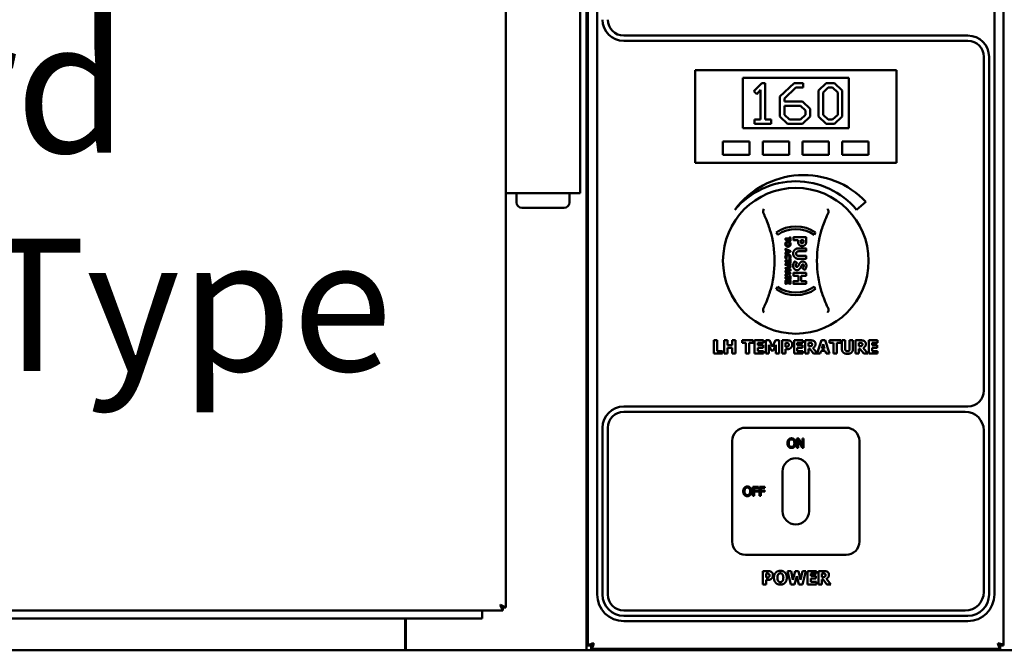
# Model space of a CAD drawing. Units: millimetres. Extents: x 82 to 67730, y -5481 to 5125.
# Drawn here: x 1578 to 2042, y 1757 to 2055 of the extents above; entities that cross this region are included whole.
import ezdxf

# ---------------------------------------------------------------- set-up
doc = ezdxf.new("R2010")
doc.units = ezdxf.units.MM
doc.header["$LTSCALE"] = 25
doc.layers.add('Symbol (ISO)', color=7, linetype='Continuous', lineweight=25)
doc.layers.add('Visible (ISO)', color=7, linetype='Continuous', lineweight=50)
doc.styles.add('Note Text (ISO)', font='tahoma.ttf')

msp = doc.modelspace()

# ---------------------------------------------------------------- linework, layer by layer
at = {"layer": 'Visible (ISO)'}
for p, q in [((1845.29, 2340.86), (1845.29, 1757.11)), ((1845.92, 1759.32), (1845.92, 2337.48)), ((2042.17, 2337.48), (2042.17, 1759.32)), ((1850.29, 2314.61), (1850.29, 1783.36)), ((2037.79, 1783.36), (2037.79, 2314.61)), ((1807.17, 2081.51), (1807.17, 1980.39)), ((1842.17, 1980.39), (1842.17, 2081.51)), ((2025.29, 2047.11), (1862.79, 2047.11)), ((1862.79, 2044.61), (2025.29, 2044.61)), ((2032.79, 2037.11), (2032.79, 1879.61)), ((2035.29, 1783.36), (2035.29, 2037.11)), ((1991.54, 2030.86), (1896.54, 2030.86)), ((1896.54, 2029.61), (1896.54, 2030.86)), ((1896.54, 2029.61), (1896.54, 1988.36)), ((1919.04, 2003.36), (1919.04, 2027.11)), ((1919.04, 2027.11), (1969.04, 2027.11)), ((1969.04, 2027.11), (1969.04, 2003.36)), ((1991.54, 2030.86), (1991.54, 2029.61)), ((1991.54, 1988.36), (1991.54, 2029.61)), ((1928.04, 2024.61), (1924.18, 2020.88)), ((1929.57, 2024.61), (1928.04, 2024.61)), ((1929.57, 2007.51), (1929.57, 2024.61)), ((1943.23, 2024.61), (1936.53, 2018.31)), ((1938.69, 2017.49), (1944.1, 2022.58)), ((1947.57, 2024.61), (1943.23, 2024.61)), ((1944.1, 2022.58), (1947.57, 2022.58)), ((1947.57, 2022.58), (1947.57, 2024.61)), ((1958.41, 2024.61), (1954.74, 2021.17)), ((1956.89, 2020.31), (1959.28, 2022.58)), ((1962.31, 2024.61), (1958.41, 2024.61)), ((1959.28, 2022.58), (1961.43, 2022.58)), ((1961.43, 2022.58), (1963.82, 2020.31)), ((1965.98, 2021.16), (1962.31, 2024.61)), ((1924.18, 2020.88), (1925.6, 2019.53)), ((1925.6, 2019.53), (1927.42, 2021.48)), ((1927.42, 2021.48), (1927.42, 2007.51)), ((1936.53, 2018.31), (1936.53, 2008.92)), ((1938.69, 2016.07), (1938.69, 2017.49)), ((1954.74, 2021.17), (1954.74, 2008.92)), ((1956.89, 2009.76), (1956.89, 2020.31)), ((1963.82, 2020.31), (1963.82, 2009.76)), ((1965.98, 2008.93), (1965.98, 2021.16)), ((1947.13, 2016.07), (1938.69, 2016.07)), ((1938.69, 2009.76), (1938.69, 2014.02)), ((1938.69, 2014.02), (1946.24, 2014.02)), ((1946.24, 2014.02), (1948.65, 2011.77)), ((1950.8, 2012.6), (1947.13, 2016.07)), ((1936.53, 2008.92), (1940.2, 2005.5)), ((1941.06, 2007.51), (1938.69, 2009.76)), ((1948.65, 2009.76), (1946.26, 2007.51)), ((1947.13, 2005.5), (1950.8, 2008.93)), ((1948.65, 2011.77), (1948.65, 2009.76)), ((1950.8, 2008.93), (1950.8, 2012.6)), ((1954.74, 2008.92), (1958.41, 2005.5)), ((1959.26, 2007.51), (1956.89, 2009.76)), ((1963.82, 2009.76), (1961.43, 2007.51)), ((1962.31, 2005.5), (1965.98, 2008.93)), ((1924.59, 2007.51), (1924.59, 2005.5)), ((1927.42, 2007.51), (1924.59, 2007.51)), ((1924.59, 2005.5), (1932.4, 2005.5)), ((1932.4, 2007.51), (1929.57, 2007.51)), ((1932.4, 2005.5), (1932.4, 2007.51)), ((1940.2, 2005.5), (1947.13, 2005.5)), ((1946.26, 2007.51), (1941.06, 2007.51)), ((1958.41, 2005.5), (1962.31, 2005.5)), ((1961.43, 2007.51), (1959.26, 2007.51)), ((1969.04, 2003.36), (1919.04, 2003.36)), ((1909.67, 1997.11), (1909.67, 1990.86)), ((1922.17, 1997.11), (1909.67, 1997.11)), ((1922.17, 1990.86), (1922.17, 1997.11)), ((1928.42, 1997.11), (1928.42, 1990.86)), ((1940.92, 1997.11), (1928.42, 1997.11)), ((1940.92, 1990.86), (1940.92, 1997.11)), ((1947.17, 1997.11), (1947.17, 1990.86)), ((1959.67, 1997.11), (1947.17, 1997.11)), ((1959.67, 1990.86), (1959.67, 1997.11)), ((1965.92, 1997.11), (1965.92, 1990.86)), ((1978.42, 1997.11), (1965.92, 1997.11)), ((1978.42, 1990.86), (1978.42, 1997.11)), ((1909.67, 1990.86), (1922.17, 1990.86)), ((1928.42, 1990.86), (1940.92, 1990.86)), ((1947.17, 1990.86), (1959.67, 1990.86)), ((1965.92, 1990.86), (1978.42, 1990.86)), ((1896.54, 1987.11), (1896.54, 1988.36)), ((1896.54, 1987.11), (1991.54, 1987.11)), ((1991.54, 1988.36), (1991.54, 1987.11)), ((1807.17, 1980.39), (1807.17, 1979.73)), ((1842.17, 1972.9), (1842.17, 1980.39)), ((1807.17, 1979.73), (1807.17, 1777.28)), ((1808.2, 1972.73), (1807.18, 1972.73)), ((1808.2, 1972.73), (1841.14, 1972.73)), ((1812.17, 1972.73), (1812.17, 1968.36)), ((1837.17, 1968.36), (1837.17, 1972.73)), ((1842.16, 1972.73), (1841.14, 1972.73)), ((1972.77, 1964.96), (1977.17, 1968.65)), ((1814.67, 1965.86), (1834.67, 1965.86)), ((1934.78, 1954.21), (1935.5, 1953.18)), ((1952.65, 1953.14), (1953.37, 1954.17)), ((1939.14, 1951.3), (1939.14, 1950.89)), ((1941.05, 1951.37), (1939.2, 1951.37)), ((1939.2, 1950.82), (1941.05, 1950.82)), ((1941.05, 1951.87), (1941.05, 1951.37)), ((1941.05, 1950.82), (1941.05, 1950.32)), ((1941.5, 1951.93), (1941.12, 1951.93)), ((1941.12, 1950.26), (1941.5, 1950.26)), ((1941.57, 1950.32), (1941.57, 1951.87)), ((1942.89, 1951.82), (1942.89, 1950.79)), ((1948.8, 1951.98), (1943.05, 1951.98)), ((1943.05, 1950.63), (1945.09, 1950.63)), ((1945.09, 1950.63), (1945.09, 1949.72)), ((1946.36, 1949.8), (1946.36, 1950.63)), ((1946.36, 1950.63), (1947.68, 1950.63)), ((1947.68, 1950.63), (1947.68, 1949.8)), ((1948.96, 1949.73), (1948.96, 1951.82)), ((1939.14, 1946.38), (1939.14, 1946)), ((1939.14, 1944.56), (1939.14, 1944.17)), ((1939.22, 1945.87), (1939.5, 1945.75)), ((1939.5, 1944.8), (1939.22, 1944.68)), ((1941.56, 1945.35), (1939.23, 1946.44)), ((1939.23, 1944.11), (1941.56, 1945.2)), ((1939.5, 1945.75), (1939.5, 1944.8)), ((1939.97, 1945.01), (1939.97, 1945.54)), ((1939.97, 1945.54), (1940.54, 1945.28)), ((1940.54, 1945.28), (1939.97, 1945.01)), ((1940.54, 1945.28), (1940.54, 1945.28)), ((1941.6, 1945.26), (1941.6, 1945.29)), ((1948.8, 1946.72), (1945.21, 1946.72)), ((1945.28, 1945.33), (1948.8, 1945.33)), ((1948.8, 1943.18), (1945.28, 1943.18)), ((1948.96, 1945.49), (1948.96, 1946.56)), ((1939.14, 1940.93), (1939.14, 1940.51)), ((1939.14, 1939.38), (1939.14, 1938.96)), ((1941.48, 1938.52), (1939.14, 1937.44)), ((1941.05, 1941), (1939.2, 1941)), ((1939.2, 1940.45), (1941.05, 1940.45)), ((1941.5, 1939.45), (1939.2, 1939.45)), ((1939.2, 1938.9), (1941.5, 1938.9)), ((1939.53, 1941.81), (1939.82, 1942.09)), ((1940.9, 1942.09), (1941.18, 1941.82)), ((1941.05, 1941.49), (1941.05, 1941)), ((1941.05, 1940.45), (1941.05, 1939.95)), ((1941.5, 1941.56), (1941.12, 1941.56)), ((1941.12, 1939.89), (1941.5, 1939.89)), ((1941.57, 1939.95), (1941.57, 1941.49)), ((1941.57, 1938.96), (1941.57, 1939.38)), ((1941.57, 1938), (1941.57, 1938.46)), ((1944.43, 1940.09), (1943.71, 1940.5)), ((1945.21, 1941.78), (1948.8, 1941.78)), ((1948.96, 1941.95), (1948.96, 1943.02)), ((1939.1, 1937.38), (1939.1, 1937.34)), ((1939.14, 1937.28), (1941.48, 1936.19)), ((1939.14, 1936.07), (1939.14, 1935.69)), ((1939.14, 1934.25), (1939.14, 1933.86)), ((1939.22, 1935.56), (1939.5, 1935.44)), ((1939.5, 1934.49), (1939.22, 1934.37)), ((1941.56, 1935.04), (1939.23, 1936.13)), ((1939.23, 1933.8), (1941.56, 1934.89)), ((1939.5, 1935.44), (1939.5, 1934.49)), ((1939.97, 1934.7), (1939.97, 1935.23)), ((1939.97, 1935.23), (1940.54, 1934.97)), ((1940.54, 1934.97), (1939.97, 1934.7)), ((1940.26, 1937.37), (1941.53, 1937.94)), ((1940.26, 1937.35), (1940.26, 1937.37)), ((1941.53, 1936.77), (1940.26, 1937.35)), ((1940.54, 1934.97), (1940.54, 1934.97)), ((1941.57, 1936.25), (1941.57, 1936.72)), ((1941.6, 1934.95), (1941.6, 1934.98)), ((1942.89, 1935.01), (1942.89, 1933.97)), ((1948.8, 1935.17), (1943.05, 1935.17)), ((1943.05, 1933.81), (1945.33, 1933.81)), ((1945.33, 1933.81), (1945.33, 1931.32)), ((1946.61, 1933.81), (1948.8, 1933.81)), ((1946.61, 1931.32), (1946.61, 1933.81)), ((1947.45, 1937.08), (1948.12, 1936.64)), ((1948.96, 1933.97), (1948.96, 1935.01)), ((1939.14, 1933.05), (1939.14, 1932.63)), ((1939.14, 1931.5), (1939.14, 1930.06)), ((1941.05, 1933.11), (1939.2, 1933.11)), ((1939.2, 1932.57), (1941.05, 1932.57)), ((1941.5, 1931.56), (1939.2, 1931.56)), ((1939.2, 1930), (1939.58, 1930)), ((1939.65, 1931.02), (1940.11, 1931.02)), ((1939.65, 1930.06), (1939.65, 1931.02)), ((1940.11, 1931.02), (1940.11, 1930.23)), ((1940.18, 1930.16), (1940.56, 1930.16)), ((1940.63, 1931.02), (1941.05, 1931.02)), ((1940.63, 1930.23), (1940.63, 1931.02)), ((1941.05, 1933.61), (1941.05, 1933.11)), ((1941.05, 1932.57), (1941.05, 1932.07)), ((1941.05, 1931.02), (1941.05, 1930.06)), ((1941.5, 1933.67), (1941.12, 1933.67)), ((1941.12, 1932), (1941.5, 1932)), ((1941.12, 1930), (1941.5, 1930)), ((1941.57, 1932.07), (1941.57, 1933.61)), ((1941.57, 1930.06), (1941.57, 1931.5)), ((1942.89, 1931.16), (1942.89, 1930.12)), ((1945.33, 1931.32), (1943.05, 1931.32)), ((1943.05, 1929.96), (1948.8, 1929.96)), ((1948.8, 1931.32), (1946.61, 1931.32)), ((1948.96, 1930.12), (1948.96, 1931.16)), ((1935.44, 1928.57), (1934.72, 1927.55)), ((1953.42, 1927.58), (1952.7, 1928.61)), ((1905.32, 1903.36), (1905.32, 1897.11)), ((1906.89, 1903.36), (1905.32, 1903.36)), ((1906.89, 1898.3), (1906.89, 1903.36)), ((1910.24, 1903.36), (1910.24, 1897.11)), ((1911.81, 1903.36), (1910.24, 1903.36)), ((1911.81, 1901.07), (1911.81, 1903.36)), ((1913.94, 1903.36), (1913.94, 1901.07)), ((1915.51, 1903.36), (1913.94, 1903.36)), ((1915.51, 1897.11), (1915.51, 1903.36)), ((1918.67, 1903.36), (1918.67, 1902.17)), ((1923.94, 1903.36), (1918.67, 1903.36)), ((1918.67, 1902.17), (1920.52, 1902.17)), ((1920.52, 1902.17), (1920.52, 1897.11)), ((1922.09, 1902.17), (1923.94, 1902.17)), ((1922.09, 1897.11), (1922.09, 1902.17)), ((1923.94, 1902.17), (1923.94, 1903.36)), ((1928.81, 1903.36), (1924.58, 1903.36)), ((1924.58, 1903.36), (1924.58, 1897.11)), ((1926.14, 1902.17), (1928.81, 1902.17)), ((1926.14, 1901.07), (1926.14, 1902.17)), ((1928.81, 1902.17), (1928.81, 1903.36)), ((1929.87, 1903.36), (1929.87, 1897.11)), ((1931.68, 1903.36), (1929.87, 1903.36)), ((1931.35, 1901.25), (1932.49, 1898.58)), ((1931.35, 1897.11), (1931.35, 1901.25)), ((1933.07, 1900.27), (1931.68, 1903.36)), ((1934.45, 1903.36), (1933.07, 1900.27)), ((1933.56, 1898.58), (1934.69, 1901.25)), ((1936.25, 1903.36), (1934.45, 1903.36)), ((1934.69, 1901.25), (1934.69, 1897.11)), ((1936.25, 1897.11), (1936.25, 1903.36)), ((1937.55, 1903.36), (1937.55, 1897.11)), ((1939.98, 1903.36), (1937.55, 1903.36)), ((1939.12, 1900.32), (1939.12, 1902.19)), ((1939.12, 1902.19), (1939.34, 1902.19)), ((1947.42, 1903.36), (1943.2, 1903.36)), ((1943.2, 1903.36), (1943.2, 1897.11)), ((1944.76, 1902.17), (1947.42, 1902.17)), ((1944.76, 1901.07), (1944.76, 1902.17)), ((1947.42, 1902.17), (1947.42, 1903.36)), ((1951, 1903.36), (1948.49, 1903.36)), ((1948.49, 1903.36), (1948.49, 1897.11)), ((1950.05, 1900.53), (1950.05, 1902.21)), ((1950.05, 1902.21), (1950.57, 1902.21)), ((1956.16, 1903.36), (1954.11, 1897.29)), ((1957.88, 1903.36), (1956.16, 1903.36)), ((1956.36, 1899.52), (1957, 1901.58)), ((1957, 1901.58), (1957.64, 1899.52)), ((1959.99, 1897.11), (1957.88, 1903.36)), ((1959.96, 1903.36), (1959.96, 1902.17)), ((1965.23, 1903.36), (1959.96, 1903.36)), ((1959.96, 1902.17), (1961.81, 1902.17)), ((1961.81, 1902.17), (1961.81, 1897.11)), ((1963.38, 1902.17), (1965.23, 1902.17)), ((1963.38, 1897.11), (1963.38, 1902.17)), ((1965.23, 1902.17), (1965.23, 1903.36)), ((1965.78, 1903.36), (1965.78, 1899.37)), ((1967.35, 1903.36), (1965.78, 1903.36)), ((1967.35, 1899.46), (1967.35, 1903.36)), ((1969.45, 1903.36), (1969.45, 1899.46)), ((1971.02, 1903.36), (1969.45, 1903.36)), ((1971.02, 1899.37), (1971.02, 1903.36)), ((1972.22, 1903.36), (1972.22, 1897.11)), ((1974.74, 1903.36), (1972.22, 1903.36)), ((1973.78, 1900.53), (1973.78, 1902.21)), ((1973.78, 1902.21), (1974.31, 1902.21)), ((1982.69, 1903.36), (1978.46, 1903.36)), ((1978.46, 1903.36), (1978.46, 1897.11)), ((1980.02, 1902.17), (1982.69, 1902.17)), ((1980.02, 1901.07), (1980.02, 1902.17)), ((1982.69, 1902.17), (1982.69, 1903.36)), ((1905.32, 1897.11), (1909.49, 1897.11)), ((1909.49, 1898.3), (1906.89, 1898.3)), ((1909.49, 1897.11), (1909.49, 1898.3)), ((1910.24, 1897.11), (1911.81, 1897.11)), ((1913.94, 1901.07), (1911.81, 1901.07)), ((1911.81, 1899.88), (1913.94, 1899.88)), ((1911.81, 1897.11), (1911.81, 1899.88)), ((1913.94, 1899.88), (1913.94, 1897.11)), ((1913.94, 1897.11), (1915.51, 1897.11)), ((1920.52, 1897.11), (1922.09, 1897.11)), ((1924.58, 1897.11), (1928.81, 1897.11)), ((1928.6, 1901.07), (1926.14, 1901.07)), ((1926.14, 1899.88), (1928.6, 1899.88)), ((1926.14, 1898.3), (1926.14, 1899.88)), ((1928.81, 1898.3), (1926.14, 1898.3)), ((1928.6, 1899.88), (1928.6, 1901.07)), ((1928.81, 1897.11), (1928.81, 1898.3)), ((1929.87, 1897.11), (1931.35, 1897.11)), ((1932.49, 1898.58), (1933.56, 1898.58)), ((1934.69, 1897.11), (1936.25, 1897.11)), ((1937.55, 1897.11), (1939.12, 1897.11)), ((1939.23, 1900.32), (1939.12, 1900.32)), ((1939.12, 1899.15), (1939.94, 1899.15)), ((1939.12, 1897.11), (1939.12, 1899.15)), ((1943.2, 1897.11), (1947.42, 1897.11)), ((1947.21, 1901.07), (1944.76, 1901.07)), ((1944.76, 1899.88), (1947.21, 1899.88)), ((1944.76, 1898.3), (1944.76, 1899.88)), ((1947.42, 1898.3), (1944.76, 1898.3)), ((1947.21, 1899.88), (1947.21, 1901.07)), ((1947.42, 1897.11), (1947.42, 1898.3)), ((1948.49, 1897.11), (1950.05, 1897.11)), ((1950.5, 1900.53), (1950.05, 1900.53)), ((1950.05, 1897.11), (1950.05, 1899.4)), ((1950.05, 1899.4), (1950.61, 1899.4)), ((1950.61, 1899.4), (1952.35, 1897.11)), ((1954.11, 1897.29), (1952.16, 1899.77)), ((1952.35, 1897.11), (1955.62, 1897.11)), ((1955.62, 1897.11), (1956.02, 1898.38)), ((1956.02, 1898.38), (1957.98, 1898.38)), ((1957.64, 1899.52), (1956.36, 1899.52)), ((1957.98, 1898.38), (1958.37, 1897.11)), ((1958.37, 1897.11), (1959.99, 1897.11)), ((1961.81, 1897.11), (1963.38, 1897.11)), ((1972.22, 1897.11), (1973.78, 1897.11)), ((1974.24, 1900.53), (1973.78, 1900.53)), ((1973.78, 1899.4), (1974.35, 1899.4)), ((1973.78, 1897.11), (1973.78, 1899.4)), ((1974.35, 1899.4), (1976.09, 1897.11)), ((1978, 1897.11), (1975.9, 1899.77)), ((1976.09, 1897.11), (1978, 1897.11)), ((1978.46, 1897.11), (1982.69, 1897.11)), ((1982.48, 1901.07), (1980.02, 1901.07)), ((1980.02, 1899.88), (1982.48, 1899.88)), ((1980.02, 1898.3), (1980.02, 1899.88)), ((1982.69, 1898.3), (1980.02, 1898.3)), ((1982.48, 1899.88), (1982.48, 1901.07)), ((1982.69, 1897.11), (1982.69, 1898.3)), ((2025.29, 1872.11), (1862.79, 1872.11)), ((1862.79, 1869.61), (2024.04, 1869.61)), ((1852.79, 1862.11), (1852.79, 1783.36)), ((1855.29, 1783.36), (1855.29, 1862.11)), ((1967.79, 1862.11), (1920.29, 1862.11)), ((2032.79, 1860.86), (2032.79, 1784.61)), ((1914.04, 1855.86), (1914.04, 1808.36)), ((1944.61, 1857.01), (1945.43, 1857.01)), ((1944.61, 1852.64), (1944.61, 1857.01)), ((1945.15, 1856.41), (1945.15, 1852.64)), ((1947.09, 1852.64), (1945.15, 1856.41)), ((1945.43, 1857.01), (1947.2, 1853.55)), ((1947.2, 1857.01), (1947.74, 1857.01)), ((1947.2, 1853.55), (1947.2, 1857.01)), ((1947.74, 1857.01), (1947.74, 1852.64)), ((1974.04, 1808.36), (1974.04, 1855.86)), ((1945.15, 1852.64), (1944.61, 1852.64)), ((1947.74, 1852.64), (1947.09, 1852.64)), ((1937.79, 1841.48), (1937.79, 1822.73)), ((1950.29, 1822.73), (1950.29, 1841.48)), ((1923.75, 1834.29), (1926.36, 1834.29)), ((1923.75, 1829.92), (1923.75, 1834.29)), ((1924.33, 1833.78), (1924.33, 1832.54)), ((1926.36, 1833.78), (1924.33, 1833.78)), ((1924.33, 1832.54), (1926.28, 1832.54)), ((1924.33, 1832.02), (1924.33, 1829.92)), ((1926.28, 1832.02), (1924.33, 1832.02)), ((1926.28, 1832.54), (1926.28, 1832.02)), ((1926.36, 1834.29), (1926.36, 1833.78)), ((1926.88, 1834.29), (1929.5, 1834.29)), ((1926.88, 1829.92), (1926.88, 1834.29)), ((1927.47, 1833.78), (1927.47, 1832.54)), ((1929.5, 1833.78), (1927.47, 1833.78)), ((1927.47, 1832.54), (1929.42, 1832.54)), ((1927.47, 1832.02), (1927.47, 1829.92)), ((1929.42, 1832.02), (1927.47, 1832.02)), ((1929.42, 1832.54), (1929.42, 1832.02)), ((1929.5, 1834.29), (1929.5, 1833.78)), ((1924.33, 1829.92), (1923.75, 1829.92)), ((1927.47, 1829.92), (1926.88, 1829.92)), ((1920.29, 1802.11), (1967.79, 1802.11)), ((1928.44, 1794.47), (1928.44, 1788.22)), ((1930.87, 1794.47), (1928.44, 1794.47)), ((1940.19, 1794.47), (1941.77, 1788.22)), ((1941.82, 1794.47), (1940.19, 1794.47)), ((1942.68, 1790.29), (1941.82, 1794.47)), ((1943.72, 1794.47), (1942.68, 1790.29)), ((1945.28, 1794.47), (1943.72, 1794.47)), ((1946.28, 1790.29), (1945.28, 1794.47)), ((1947.18, 1794.47), (1946.28, 1790.29)), ((1948.77, 1794.47), (1947.18, 1794.47)), ((1947.19, 1788.22), (1948.77, 1794.47)), ((1953.77, 1794.47), (1949.54, 1794.47)), ((1949.54, 1794.47), (1949.54, 1788.22)), ((1953.77, 1793.28), (1953.77, 1794.47)), ((1954.83, 1794.47), (1954.83, 1788.22)), ((1957.34, 1794.47), (1954.83, 1794.47)), ((1930.01, 1791.44), (1930.01, 1793.31)), ((1930.01, 1793.31), (1930.24, 1793.31)), ((1930.12, 1791.44), (1930.01, 1791.44)), ((1930.01, 1790.27), (1930.83, 1790.27)), ((1930.01, 1788.22), (1930.01, 1790.27)), ((1943.5, 1788.22), (1944.46, 1792.09)), ((1944.46, 1792.09), (1945.47, 1788.22)), ((1951.1, 1793.28), (1953.77, 1793.28)), ((1951.1, 1792.19), (1951.1, 1793.28)), ((1953.56, 1792.19), (1951.1, 1792.19)), ((1951.1, 1791), (1953.56, 1791)), ((1951.1, 1789.41), (1951.1, 1791)), ((1953.56, 1791), (1953.56, 1792.19)), ((1956.39, 1791.64), (1956.39, 1793.32)), ((1956.39, 1793.32), (1956.92, 1793.32)), ((1956.84, 1791.64), (1956.39, 1791.64)), ((1956.39, 1790.52), (1956.96, 1790.52)), ((1956.39, 1788.22), (1956.39, 1790.52)), ((1956.96, 1790.52), (1958.7, 1788.22)), ((1960.6, 1788.22), (1958.5, 1790.88)), ((1928.44, 1788.22), (1930.01, 1788.22)), ((1941.77, 1788.22), (1943.5, 1788.22)), ((1945.47, 1788.22), (1947.19, 1788.22)), ((1949.54, 1788.22), (1953.77, 1788.22)), ((1953.77, 1789.41), (1951.1, 1789.41)), ((1953.77, 1788.22), (1953.77, 1789.41)), ((1954.83, 1788.22), (1956.39, 1788.22)), ((1958.7, 1788.22), (1960.6, 1788.22)), ((1805.74, 1775.86), (1305.99, 1775.86)), ((1795.92, 1772.11), (1795.92, 1775.86)), ((1804.49, 1778.36), (1804.67, 1778.53)), ((1804.49, 1778.36), (1805.74, 1777.11)), ((1804.49, 1778.36), (1805.74, 1775.86)), ((1805.92, 1777.28), (1804.67, 1778.53)), ((1804.67, 1778.53), (1807.17, 1777.28)), ((1805.92, 1777.28), (1805.57, 1777.28)), ((1805.74, 1775.86), (1805.74, 1777.11)), ((1807.17, 1777.28), (1805.92, 1777.28)), ((2024.04, 1775.86), (1862.79, 1775.86)), ((1795.92, 1772.11), (1306.67, 1772.11)), ((1759.67, 1772.11), (1759.67, 1759.86)), ((1759.92, 1757.11), (1759.92, 1772.11)), ((1862.79, 1773.36), (2025.29, 1773.36)), ((1862.79, 1770.86), (2025.29, 1770.86)), ((1759.67, 1757.11), (1759.67, 1759.86)), ((1759.92, 1758.61), (1759.67, 1758.61)), ((1847.42, 1759.32), (1845.92, 1759.32)), ((1847.79, 1759.32), (1847.42, 1759.32)), ((1847.51, 1759.23), (1847.51, 1757.73)), ((2040.58, 1757.73), (1847.51, 1757.73)), ((2040.3, 1759.32), (2040.67, 1759.32)), ((2040.58, 1759.23), (2040.58, 1757.73)), ((2040.67, 1759.32), (2042.17, 1759.32)), ((1146.79, 1757.11), (2741.29, 1757.11))]:
    msp.add_line(p, q, dxfattribs=at)
msp.add_circle((1944.04, 1940.86), 34.38, dxfattribs=at)
for centre, radius, start, end in [((1862.79, 2054.61), 10, 180, 270), ((1862.79, 2054.61), 7.5, 180, 270), ((2025.29, 2037.11), 10, 0, 90), ((2025.29, 2037.11), 7.5, 0, 90), ((1947.79, 1940.86), 40.44, 43.4168, 143.4168), ((1944.04, 1940.86), 37.5, 40, 140), ((1814.67, 1968.36), 2.5, 180, 270), ((1834.67, 1968.36), 2.5, 270, 0), ((1944.04, 1940.86), 16.25, 55, 124.7657), ((1884.04, 1940.86), 50, 342.9923, 17.0077), ((1944.04, 1940.86), 15, 55, 124.7462), ((2004.04, 1940.86), 50, 162.9923, 197.0077), ((1944.04, 1940.86), 16.25, 235, 305.2343), ((1944.04, 1940.86), 15, 235, 305.2538), ((2025.29, 1879.61), 7.5, 270, 0), ((1862.79, 1862.11), 10, 90, 180), ((1862.79, 1862.11), 7.5, 90, 180), ((2024.04, 1860.86), 8.75, 0, 90), ((1920.29, 1855.86), 6.25, 90, 180), ((1967.79, 1855.86), 6.25, 0, 90), ((1944.04, 1841.48), 6.25, 0, 180), ((1944.04, 1822.73), 6.25, 180, 0), ((1920.29, 1808.36), 6.25, 180, 270), ((1967.79, 1808.36), 6.25, 270, 0), ((1862.79, 1783.36), 12.5, 180, 270), ((1862.79, 1783.36), 10, 180, 270), ((1862.79, 1783.36), 7.5, 180, 270), ((2024.04, 1784.61), 8.75, 270, 0), ((2025.29, 1783.36), 10, 270, 0), ((2025.29, 1783.36), 12.5, 270, 0)]:
    msp.add_arc(centre, radius, start, end, dxfattribs=at)
for centre, major_axis, ratio, start_param, end_param in [((1808.42, 1972.9), (0, -1.27), 0.984808, 4.712389, 4.844532), ((1808.42, 1973.98), (0.958, 0.958), 0.8391, 3.839724, 4.014257), ((1840.92, 1973.98), (0.958, -0.958), 0.8391, 5.410521, 5.585054), ((1840.92, 1972.9), (0, -1.27), 0.984808, 1.438653, 1.570796)]:
    msp.add_ellipse(centre, major_axis=major_axis, ratio=ratio, start_param=start_param, end_param=end_param, dxfattribs=at)
for points, knots in [([(1929, 1965.31), (1929, 1965.31), (1929, 1965.31), (1928.89, 1965.16), (1928.8, 1964.99), (1928.65, 1964.6), (1928.61, 1964.39), (1928.57, 1964.03), (1928.58, 1963.87), (1928.6, 1963.72)], [-0.1752672, -0.1752672, -0.1752672, -0.1752672, -0.1746934, -0.1746934, -0.125362, -0.125362, -0.0742836, -0.0742836, -0.0366133, -0.0366133, -0.0366133, -0.0366133]), ([(1928.75, 1963.26), (1928.95, 1962.85), (1929.15, 1962.44), (1929.34, 1962.03), (1929.9, 1960.84), (1930.41, 1959.63), (1931.23, 1957.44), (1931.55, 1956.47), (1931.86, 1955.48)], [1.220372, 1.220372, 1.220372, 1.220372, 1.478345, 1.478345, 1.478345, 2.217518, 2.217518, 2.780184, 2.780184, 2.780184, 2.780184]), ([(1956.23, 1955.48), (1956.53, 1956.47), (1956.86, 1957.44), (1957.68, 1959.63), (1958.19, 1960.84), (1958.75, 1962.03), (1958.94, 1962.44), (1959.14, 1962.85), (1959.34, 1963.26)], [0.176506, 0.176506, 0.176506, 0.176506, 0.739173, 0.739173, 1.478345, 1.478345, 1.478345, 1.736318, 1.736318, 1.736318, 1.736318]), ([(1959.49, 1963.72), (1959.51, 1963.87), (1959.51, 1964.03), (1959.48, 1964.39), (1959.44, 1964.6), (1959.29, 1964.99), (1959.2, 1965.16), (1959.09, 1965.31), (1959.09, 1965.31), (1959.09, 1965.31)], [-0.1563146, -0.1563146, -0.1563146, -0.1563146, -0.1133364, -0.1133364, -0.055388, -0.055388, 0, 0, 0.0006496, 0.0006496, 0.0006496, 0.0006496]), ([(1931.86, 1926.23), (1931.55, 1925.24), (1931.23, 1924.27), (1930.41, 1922.08), (1929.9, 1920.87), (1929.34, 1919.69), (1929.15, 1919.27), (1928.95, 1918.86), (1928.75, 1918.45)], [0.176506, 0.176506, 0.176506, 0.176506, 0.739173, 0.739173, 1.478345, 1.478345, 1.478345, 1.736318, 1.736318, 1.736318, 1.736318]), ([(1959.34, 1918.45), (1959.14, 1918.86), (1958.94, 1919.27), (1958.75, 1919.69), (1958.19, 1920.87), (1957.68, 1922.08), (1956.86, 1924.27), (1956.53, 1925.24), (1956.23, 1926.23)], [1.220372, 1.220372, 1.220372, 1.220372, 1.478345, 1.478345, 1.478345, 2.217518, 2.217518, 2.780184, 2.780184, 2.780184, 2.780184]), ([(1928.6, 1918), (1928.58, 1917.84), (1928.57, 1917.68), (1928.61, 1917.32), (1928.65, 1917.11), (1928.8, 1916.72), (1928.89, 1916.55), (1929, 1916.4), (1929, 1916.4), (1929, 1916.4)], [-0.1563146, -0.1563146, -0.1563146, -0.1563146, -0.1133364, -0.1133364, -0.055388, -0.055388, 0, 0, 0.0006496, 0.0006496, 0.0006496, 0.0006496]), ([(1959.09, 1916.4), (1959.09, 1916.4), (1959.09, 1916.4), (1959.2, 1916.55), (1959.29, 1916.72), (1959.44, 1917.12), (1959.48, 1917.32), (1959.51, 1917.68), (1959.51, 1917.84), (1959.49, 1918)], [-0.1752672, -0.1752672, -0.1752672, -0.1752672, -0.1746934, -0.1746934, -0.125362, -0.125362, -0.0742836, -0.0742836, -0.0366133, -0.0366133, -0.0366133, -0.0366133]), ([(1848.67, 1760.48), (1847.65, 1760.21), (1846.66, 1759.93), (1846.21, 1759.66), (1846.02, 1759.55), (1845.92, 1759.43), (1845.92, 1759.32)], [0, 0, 0, 0, 1.109068, 1.109068, 1.109068, 1.570796, 1.570796, 1.570796, 1.570796]), ([(1848.67, 1760.48), (1848.11, 1760.15), (1847.57, 1759.82), (1847.45, 1759.48), (1847.43, 1759.43), (1847.42, 1759.37), (1847.42, 1759.32)], [0, 0, 0, 0, 1.350716, 1.350716, 1.350716, 1.570796, 1.570796, 1.570796, 1.570796]), ([(1847.51, 1757.73), (1847.78, 1757.73), (1848.05, 1758.35), (1848.33, 1759.26), (1848.44, 1759.64), (1848.56, 1760.06), (1848.67, 1760.48)], [0, 0, 0, 0, 1.109068, 1.109068, 1.109068, 1.570796, 1.570796, 1.570796, 1.570796]), ([(1848.67, 1760.48), (1848.34, 1759.92), (1848, 1759.38), (1847.67, 1759.26), (1847.62, 1759.24), (1847.56, 1759.23), (1847.51, 1759.23)], [0, 0, 0, 0, 1.350716, 1.350716, 1.350716, 1.570796, 1.570796, 1.570796, 1.570796]), ([(2039.42, 1760.48), (2039.98, 1760.15), (2040.52, 1759.82), (2040.64, 1759.48), (2040.66, 1759.43), (2040.67, 1759.37), (2040.67, 1759.32)], [0, 0, 0, 0, 1.350716, 1.350716, 1.350716, 1.570796, 1.570796, 1.570796, 1.570796]), ([(2042.17, 1759.32), (2042.17, 1759.59), (2041.56, 1759.87), (2040.64, 1760.14), (2040.27, 1760.25), (2039.84, 1760.37), (2039.42, 1760.48)], [0, 0, 0, 0, 1.109068, 1.109068, 1.109068, 1.570796, 1.570796, 1.570796, 1.570796]), ([(2039.42, 1760.48), (2039.69, 1759.46), (2039.97, 1758.47), (2040.24, 1758.02), (2040.35, 1757.83), (2040.47, 1757.73), (2040.58, 1757.73)], [0, 0, 0, 0, 1.109068, 1.109068, 1.109068, 1.570796, 1.570796, 1.570796, 1.570796]), ([(2039.42, 1760.48), (2039.75, 1759.92), (2040.09, 1759.38), (2040.42, 1759.26), (2040.47, 1759.24), (2040.53, 1759.23), (2040.58, 1759.23)], [0, 0, 0, 0, 1.350716, 1.350716, 1.350716, 1.570796, 1.570796, 1.570796, 1.570796])]:
    msp.add_open_spline(points, degree=3, knots=knots, dxfattribs=at)
for points, degree in [([(1928.6, 1963.72), (1928.62, 1963.56), (1928.67, 1963.4), (1928.75, 1963.26)], 3), ([(1959.34, 1963.26), (1959.42, 1963.4), (1959.47, 1963.56), (1959.49, 1963.72)], 3), ([(1940.35, 1950), (1940, 1949.99), (1939.44, 1949.66), (1939.11, 1949.1), (1939.1, 1948.75)], 2), ([(1939.1, 1948.75), (1939.11, 1948.4), (1939.44, 1947.83), (1940, 1947.5), (1940.35, 1947.5)], 2), ([(1939.2, 1951.37), (1939.17, 1951.37), (1939.14, 1951.33), (1939.14, 1951.3)], 2), ([(1939.14, 1950.89), (1939.14, 1950.86), (1939.17, 1950.82), (1939.2, 1950.82)], 2), ([(1939.66, 1948.75), (1939.66, 1948.94), (1939.84, 1949.25), (1940.16, 1949.44), (1940.35, 1949.44)], 2), ([(1940.35, 1948.05), (1940.16, 1948.06), (1939.84, 1948.24), (1939.66, 1948.56), (1939.66, 1948.75)], 2), ([(1941.6, 1948.75), (1941.59, 1949.1), (1941.26, 1949.66), (1940.7, 1949.99), (1940.35, 1950)], 2), ([(1940.35, 1949.44), (1940.54, 1949.44), (1940.86, 1949.25), (1941.04, 1948.94), (1941.04, 1948.75)], 2), ([(1941.04, 1948.75), (1941.04, 1948.56), (1940.86, 1948.24), (1940.54, 1948.06), (1940.35, 1948.05)], 2), ([(1940.35, 1947.5), (1940.7, 1947.5), (1941.26, 1947.83), (1941.59, 1948.4), (1941.6, 1948.75)], 2), ([(1941.12, 1951.93), (1941.09, 1951.93), (1941.06, 1951.89), (1941.05, 1951.87)], 2), ([(1941.05, 1950.32), (1941.06, 1950.3), (1941.09, 1950.26), (1941.12, 1950.26)], 2), ([(1941.57, 1951.87), (1941.56, 1951.89), (1941.53, 1951.93), (1941.5, 1951.93)], 2), ([(1941.5, 1950.26), (1941.53, 1950.26), (1941.56, 1950.3), (1941.57, 1950.32)], 2), ([(1943.05, 1951.98), (1942.98, 1951.98), (1942.89, 1951.89), (1942.89, 1951.82)], 2), ([(1942.89, 1950.79), (1942.89, 1950.73), (1942.98, 1950.63), (1943.05, 1950.63)], 2), ([(1945.09, 1949.72), (1945.1, 1949.18), (1945.62, 1948.31), (1946.5, 1947.78), (1947.04, 1947.78)], 2), ([(1947.04, 1949.12), (1946.74, 1949.12), (1946.36, 1949.52), (1946.36, 1949.8)], 2), ([(1947.68, 1949.8), (1947.68, 1949.52), (1947.32, 1949.12), (1947.04, 1949.12)], 2), ([(1947.04, 1947.78), (1947.57, 1947.78), (1948.44, 1948.31), (1948.95, 1949.18), (1948.96, 1949.73)], 2), ([(1948.96, 1951.82), (1948.95, 1951.89), (1948.86, 1951.98), (1948.8, 1951.98)], 2), ([(1940.35, 1943.91), (1940, 1943.91), (1939.44, 1943.58), (1939.11, 1943.01), (1939.1, 1942.66)], 2), ([(1939.23, 1946.44), (1939.19, 1946.45), (1939.14, 1946.42), (1939.14, 1946.38)], 2), ([(1939.14, 1946), (1939.14, 1945.94), (1939.19, 1945.89), (1939.22, 1945.87)], 2), ([(1939.22, 1944.68), (1939.17, 1944.66), (1939.14, 1944.6), (1939.14, 1944.56)], 2), ([(1939.14, 1944.17), (1939.14, 1944.13), (1939.19, 1944.1), (1939.23, 1944.11)], 2), ([(1939.66, 1942.64), (1939.66, 1942.84), (1939.85, 1943.14), (1940.17, 1943.32), (1940.36, 1943.32)], 2), ([(1941.6, 1942.66), (1941.59, 1943.01), (1941.26, 1943.58), (1940.7, 1943.91), (1940.35, 1943.91)], 2), ([(1940.36, 1943.32), (1940.56, 1943.32), (1940.88, 1943.15), (1941.07, 1942.84), (1941.08, 1942.64)], 2), ([(1941.6, 1945.29), (1941.6, 1945.31), (1941.58, 1945.34), (1941.56, 1945.35)], 2), ([(1941.56, 1945.2), (1941.58, 1945.21), (1941.6, 1945.24), (1941.6, 1945.26)], 2), ([(1945.21, 1946.72), (1944.55, 1946.72), (1943.45, 1946.06), (1942.81, 1944.95), (1942.8, 1944.26)], 2), ([(1942.8, 1944.26), (1942.81, 1943.57), (1943.45, 1942.46), (1944.55, 1941.79), (1945.21, 1941.78)], 2), ([(1944.19, 1944.26), (1944.2, 1944.73), (1944.81, 1945.32), (1945.28, 1945.33)], 2), ([(1945.28, 1943.18), (1944.81, 1943.19), (1944.2, 1943.79), (1944.19, 1944.26)], 2), ([(1948.96, 1946.56), (1948.96, 1946.63), (1948.86, 1946.72), (1948.8, 1946.72)], 2), ([(1948.8, 1945.33), (1948.86, 1945.33), (1948.96, 1945.42), (1948.96, 1945.49)], 2), ([(1948.96, 1943.02), (1948.96, 1943.09), (1948.86, 1943.18), (1948.8, 1943.18)], 2), ([(1939.1, 1942.66), (1939.1, 1942.43), (1939.27, 1942), (1939.44, 1941.82)], 2), ([(1939.2, 1941), (1939.17, 1941), (1939.14, 1940.96), (1939.14, 1940.93)], 2), ([(1939.14, 1940.51), (1939.14, 1940.49), (1939.17, 1940.45), (1939.2, 1940.45)], 2), ([(1939.2, 1939.45), (1939.17, 1939.45), (1939.14, 1939.41), (1939.14, 1939.38)], 2), ([(1939.14, 1938.96), (1939.14, 1938.94), (1939.17, 1938.9), (1939.2, 1938.9)], 2), ([(1939.44, 1941.82), (1939.46, 1941.8), (1939.51, 1941.8), (1939.53, 1941.81)], 2), ([(1939.82, 1942.18), (1939.74, 1942.27), (1939.66, 1942.52), (1939.66, 1942.64)], 2), ([(1939.82, 1942.09), (1939.84, 1942.1), (1939.84, 1942.16), (1939.82, 1942.18)], 2), ([(1940.9, 1942.18), (1940.88, 1942.16), (1940.88, 1942.11), (1940.9, 1942.09)], 2), ([(1941.08, 1942.64), (1941.08, 1942.51), (1940.99, 1942.27), (1940.9, 1942.18)], 2), ([(1941.12, 1941.56), (1941.09, 1941.56), (1941.06, 1941.52), (1941.05, 1941.49)], 2), ([(1941.05, 1939.95), (1941.06, 1939.92), (1941.09, 1939.89), (1941.12, 1939.89)], 2), ([(1941.18, 1941.82), (1941.2, 1941.8), (1941.26, 1941.8), (1941.28, 1941.82)], 2), ([(1941.28, 1941.82), (1941.44, 1942), (1941.6, 1942.4), (1941.6, 1942.66)], 2), ([(1941.57, 1938.46), (1941.56, 1938.5), (1941.51, 1938.53), (1941.48, 1938.52)], 2), ([(1941.57, 1941.49), (1941.56, 1941.52), (1941.53, 1941.56), (1941.5, 1941.56)], 2), ([(1941.5, 1939.89), (1941.53, 1939.89), (1941.56, 1939.92), (1941.57, 1939.95)], 2), ([(1941.57, 1939.38), (1941.57, 1939.41), (1941.53, 1939.45), (1941.5, 1939.45)], 2), ([(1941.5, 1938.9), (1941.53, 1938.9), (1941.57, 1938.94), (1941.57, 1938.96)], 2), ([(1943.47, 1940.46), (1943.36, 1940.35), (1943.05, 1939.86), (1942.81, 1939.07), (1942.8, 1938.51)], 2), ([(1942.8, 1938.51), (1942.81, 1937.86), (1943.33, 1936.95), (1944.14, 1936.46), (1944.59, 1936.46)], 2), ([(1943.71, 1940.5), (1943.62, 1940.55), (1943.53, 1940.52), (1943.47, 1940.46)], 2), ([(1944.01, 1938.57), (1944.01, 1938.86), (1944.24, 1939.4), (1944.47, 1939.77), (1944.48, 1939.8)], 2), ([(1944.53, 1937.97), (1944.3, 1937.97), (1944.01, 1938.3), (1944.01, 1938.57)], 2), ([(1944.48, 1939.8), (1944.52, 1939.84), (1944.51, 1940.03), (1944.43, 1940.09)], 2), ([(1945.41, 1938.86), (1945.23, 1938.42), (1944.8, 1937.97), (1944.53, 1937.97)], 2), ([(1947.32, 1940.54), (1946.8, 1940.53), (1946.05, 1940.01), (1945.55, 1939.25), (1945.41, 1938.86)], 2), ([(1946.57, 1938.21), (1946.78, 1938.72), (1947.18, 1939.16), (1947.42, 1939.15)], 2), ([(1949.04, 1938.54), (1949.04, 1939.21), (1948.54, 1940.09), (1947.75, 1940.54), (1947.32, 1940.54)], 2), ([(1947.86, 1938.61), (1947.85, 1938.34), (1947.62, 1937.8), (1947.37, 1937.42), (1947.34, 1937.37)], 2), ([(1947.42, 1939.15), (1947.6, 1939.15), (1947.85, 1938.85), (1947.86, 1938.61)], 2), ([(1948.4, 1936.68), (1948.5, 1936.82), (1948.8, 1937.34), (1949.04, 1938.09), (1949.04, 1938.54)], 2), ([(1948.8, 1941.78), (1948.86, 1941.79), (1948.96, 1941.88), (1948.96, 1941.95)], 2), ([(1939.14, 1937.44), (1939.12, 1937.43), (1939.1, 1937.4), (1939.1, 1937.38)], 2), ([(1939.1, 1937.34), (1939.1, 1937.32), (1939.12, 1937.29), (1939.14, 1937.28)], 2), ([(1939.23, 1936.13), (1939.19, 1936.14), (1939.14, 1936.11), (1939.14, 1936.07)], 2), ([(1939.14, 1935.69), (1939.14, 1935.63), (1939.19, 1935.58), (1939.22, 1935.56)], 2), ([(1939.22, 1934.37), (1939.17, 1934.35), (1939.14, 1934.29), (1939.14, 1934.25)], 2), ([(1939.14, 1933.86), (1939.14, 1933.82), (1939.19, 1933.79), (1939.23, 1933.8)], 2), ([(1941.48, 1936.19), (1941.51, 1936.18), (1941.56, 1936.21), (1941.57, 1936.25)], 2), ([(1941.53, 1937.94), (1941.54, 1937.95), (1941.57, 1937.98), (1941.57, 1938)], 2), ([(1941.57, 1936.72), (1941.57, 1936.74), (1941.54, 1936.77), (1941.53, 1936.77)], 2), ([(1941.6, 1934.98), (1941.6, 1935), (1941.58, 1935.03), (1941.56, 1935.04)], 2), ([(1941.56, 1934.89), (1941.58, 1934.9), (1941.6, 1934.93), (1941.6, 1934.95)], 2), ([(1943.05, 1935.17), (1942.98, 1935.17), (1942.89, 1935.07), (1942.89, 1935.01)], 2), ([(1942.89, 1933.97), (1942.89, 1933.9), (1942.98, 1933.81), (1943.05, 1933.81)], 2), ([(1944.59, 1936.46), (1945.18, 1936.47), (1945.96, 1937.05), (1946.44, 1937.86), (1946.57, 1938.21)], 2), ([(1947.34, 1937.37), (1947.29, 1937.31), (1947.37, 1937.13), (1947.45, 1937.08)], 2), ([(1948.12, 1936.64), (1948.17, 1936.6), (1948.34, 1936.61), (1948.4, 1936.68)], 2), ([(1948.96, 1935.01), (1948.96, 1935.07), (1948.86, 1935.17), (1948.8, 1935.17)], 2), ([(1948.8, 1933.81), (1948.86, 1933.81), (1948.96, 1933.9), (1948.96, 1933.97)], 2), ([(1939.2, 1933.11), (1939.17, 1933.11), (1939.14, 1933.07), (1939.14, 1933.05)], 2), ([(1939.14, 1932.63), (1939.14, 1932.6), (1939.17, 1932.57), (1939.2, 1932.57)], 2), ([(1939.2, 1931.56), (1939.17, 1931.56), (1939.14, 1931.53), (1939.14, 1931.5)], 2), ([(1939.14, 1930.06), (1939.14, 1930.03), (1939.17, 1930), (1939.2, 1930)], 2), ([(1939.58, 1930), (1939.61, 1930), (1939.64, 1930.03), (1939.65, 1930.06)], 2), ([(1940.11, 1930.23), (1940.11, 1930.2), (1940.15, 1930.17), (1940.18, 1930.16)], 2), ([(1940.56, 1930.16), (1940.59, 1930.17), (1940.62, 1930.2), (1940.63, 1930.23)], 2), ([(1941.12, 1933.67), (1941.09, 1933.67), (1941.06, 1933.64), (1941.05, 1933.61)], 2), ([(1941.05, 1932.07), (1941.06, 1932.04), (1941.09, 1932), (1941.12, 1932)], 2), ([(1941.05, 1930.06), (1941.06, 1930.03), (1941.09, 1930), (1941.12, 1930)], 2), ([(1941.57, 1933.61), (1941.56, 1933.64), (1941.53, 1933.67), (1941.5, 1933.67)], 2), ([(1941.5, 1932), (1941.53, 1932), (1941.56, 1932.04), (1941.57, 1932.07)], 2), ([(1941.57, 1931.5), (1941.56, 1931.53), (1941.53, 1931.56), (1941.5, 1931.56)], 2), ([(1941.5, 1930), (1941.53, 1930), (1941.56, 1930.03), (1941.57, 1930.06)], 2), ([(1943.05, 1931.32), (1942.98, 1931.32), (1942.89, 1931.23), (1942.89, 1931.16)], 2), ([(1942.89, 1930.12), (1942.89, 1930.06), (1942.98, 1929.96), (1943.05, 1929.96)], 2), ([(1948.96, 1931.16), (1948.96, 1931.23), (1948.86, 1931.32), (1948.8, 1931.32)], 2), ([(1948.8, 1929.96), (1948.86, 1929.96), (1948.96, 1930.06), (1948.96, 1930.12)], 2), ([(1928.75, 1918.45), (1928.67, 1918.31), (1928.62, 1918.16), (1928.6, 1918)], 3), ([(1959.49, 1918), (1959.47, 1918.16), (1959.42, 1918.31), (1959.34, 1918.45)], 3), ([(1939.34, 1902.19), (1939.69, 1902.19), (1940.1, 1902.16), (1940.32, 1902.06)], 2), ([(1941.62, 1902.95), (1941.3, 1903.16), (1940.51, 1903.36), (1939.98, 1903.36)], 2), ([(1940.32, 1902.06), (1940.49, 1901.99), (1940.75, 1901.61), (1940.75, 1901.35)], 2), ([(1940.75, 1901.35), (1940.75, 1901.06), (1940.64, 1900.72), (1940.47, 1900.57)], 2), ([(1942.36, 1901.39), (1942.36, 1901.93), (1941.97, 1902.71), (1941.62, 1902.95)], 2), ([(1941.82, 1899.9), (1942.08, 1900.16), (1942.36, 1900.95), (1942.36, 1901.39)], 2), ([(1950.57, 1902.21), (1950.84, 1902.21), (1951.2, 1902.17), (1951.35, 1902.11)], 2), ([(1952.62, 1903.02), (1952.29, 1903.22), (1951.52, 1903.36), (1951, 1903.36)], 2), ([(1951.35, 1902.11), (1951.55, 1902.02), (1951.74, 1901.68), (1951.74, 1901.44)], 2), ([(1951.74, 1901.44), (1951.74, 1901.18), (1951.59, 1900.85), (1951.44, 1900.73)], 2), ([(1952.16, 1899.77), (1952.7, 1900.03), (1953.35, 1900.93), (1953.35, 1901.64)], 2), ([(1953.35, 1901.64), (1953.35, 1902.15), (1952.95, 1902.81), (1952.62, 1903.02)], 2), ([(1974.31, 1902.21), (1974.58, 1902.21), (1974.94, 1902.17), (1975.09, 1902.11)], 2), ([(1976.36, 1903.02), (1976.03, 1903.22), (1975.26, 1903.36), (1974.74, 1903.36)], 2), ([(1975.09, 1902.11), (1975.29, 1902.02), (1975.48, 1901.68), (1975.48, 1901.44)], 2), ([(1975.48, 1901.44), (1975.48, 1901.18), (1975.33, 1900.85), (1975.18, 1900.73)], 2), ([(1975.9, 1899.77), (1976.44, 1900.03), (1977.09, 1900.93), (1977.09, 1901.64)], 2), ([(1977.09, 1901.64), (1977.09, 1902.15), (1976.69, 1902.81), (1976.36, 1903.02)], 2), ([(1939.99, 1900.35), (1939.85, 1900.33), (1939.45, 1900.32), (1939.23, 1900.32)], 2), ([(1939.94, 1899.15), (1940.28, 1899.15), (1940.82, 1899.26), (1941.05, 1899.36)], 2), ([(1940.47, 1900.57), (1940.4, 1900.49), (1940.12, 1900.37), (1939.99, 1900.35)], 2), ([(1941.05, 1899.36), (1941.28, 1899.46), (1941.66, 1899.73), (1941.82, 1899.9)], 2), ([(1951.44, 1900.73), (1951.28, 1900.61), (1950.82, 1900.53), (1950.5, 1900.53)], 2), ([(1965.78, 1899.37), (1965.78, 1898.19), (1967.14, 1896.97), (1968.4, 1896.97)], 2), ([(1968.4, 1898.16), (1967.84, 1898.16), (1967.35, 1898.8), (1967.35, 1899.46)], 2), ([(1969.45, 1899.46), (1969.45, 1898.78), (1968.94, 1898.16), (1968.4, 1898.16)], 2), ([(1968.4, 1896.97), (1969.7, 1896.97), (1971.02, 1898.22), (1971.02, 1899.37)], 2), ([(1975.18, 1900.73), (1975.02, 1900.61), (1974.56, 1900.53), (1974.24, 1900.53)], 2), ([(1940.1, 1854.83), (1940.1, 1855.38), (1940.38, 1856.21), (1940.63, 1856.51)], 2), ([(1940.62, 1853.14), (1940.37, 1853.43), (1940.1, 1854.29), (1940.1, 1854.83)], 2), ([(1940.63, 1856.51), (1940.88, 1856.8), (1941.59, 1857.11), (1942.03, 1857.11)], 2), ([(1941.07, 1856.15), (1940.89, 1855.93), (1940.71, 1855.25), (1940.71, 1854.83)], 2), ([(1940.71, 1854.83), (1940.71, 1853.97), (1941.43, 1853.05), (1942.04, 1853.05)], 2), ([(1942.04, 1856.6), (1941.72, 1856.6), (1941.25, 1856.38), (1941.07, 1856.15)], 2), ([(1942.03, 1857.11), (1942.48, 1857.11), (1943.2, 1856.79), (1943.45, 1856.51)], 2), ([(1943.01, 1856.15), (1942.83, 1856.38), (1942.34, 1856.6), (1942.04, 1856.6)], 2), ([(1942.04, 1853.05), (1942.64, 1853.05), (1943.36, 1853.97), (1943.36, 1854.83)], 2), ([(1943.36, 1854.83), (1943.36, 1855.26), (1943.18, 1855.93), (1943.01, 1856.15)], 2), ([(1943.45, 1856.51), (1943.69, 1856.22), (1943.97, 1855.37), (1943.97, 1854.83)], 2), ([(1943.97, 1854.83), (1943.97, 1854.29), (1943.7, 1853.43), (1943.45, 1853.14)], 2), ([(1942.03, 1852.55), (1941.59, 1852.55), (1940.88, 1852.85), (1940.62, 1853.14)], 2), ([(1943.45, 1853.14), (1943.18, 1852.84), (1942.46, 1852.55), (1942.03, 1852.55)], 2), ([(1919.24, 1832.11), (1919.24, 1832.66), (1919.51, 1833.49), (1919.76, 1833.79)], 2), ([(1919.76, 1830.42), (1919.51, 1830.71), (1919.24, 1831.57), (1919.24, 1832.11)], 2), ([(1919.76, 1833.79), (1920.02, 1834.08), (1920.73, 1834.39), (1921.17, 1834.39)], 2), ([(1920.2, 1833.43), (1920.03, 1833.21), (1919.85, 1832.53), (1919.85, 1832.11)], 2), ([(1919.85, 1832.11), (1919.85, 1831.24), (1920.57, 1830.33), (1921.18, 1830.33)], 2), ([(1921.18, 1833.88), (1920.86, 1833.88), (1920.38, 1833.66), (1920.2, 1833.43)], 2), ([(1921.17, 1834.39), (1921.62, 1834.39), (1922.33, 1834.07), (1922.58, 1833.79)], 2), ([(1922.14, 1833.43), (1921.97, 1833.66), (1921.48, 1833.88), (1921.18, 1833.88)], 2), ([(1921.18, 1830.33), (1921.78, 1830.33), (1922.5, 1831.24), (1922.5, 1832.11)], 2), ([(1922.5, 1832.11), (1922.5, 1832.54), (1922.31, 1833.21), (1922.14, 1833.43)], 2), ([(1922.58, 1833.79), (1922.83, 1833.5), (1923.11, 1832.65), (1923.11, 1832.11)], 2), ([(1923.11, 1832.11), (1923.11, 1831.57), (1922.84, 1830.71), (1922.58, 1830.42)], 2), ([(1921.17, 1829.83), (1920.73, 1829.83), (1920.02, 1830.13), (1919.76, 1830.42)], 2), ([(1922.58, 1830.42), (1922.31, 1830.12), (1921.6, 1829.83), (1921.17, 1829.83)], 2), ([(1932.51, 1794.06), (1932.19, 1794.28), (1931.41, 1794.47), (1930.87, 1794.47)], 2), ([(1936.75, 1794.61), (1935.34, 1794.61), (1933.73, 1792.85), (1933.73, 1791.35)], 2), ([(1939.78, 1791.35), (1939.78, 1792.86), (1938.16, 1794.61), (1936.75, 1794.61)], 2), ([(1958.96, 1794.14), (1958.63, 1794.34), (1957.86, 1794.47), (1957.34, 1794.47)], 2), ([(1930.88, 1791.47), (1930.74, 1791.45), (1930.34, 1791.44), (1930.12, 1791.44)], 2), ([(1930.24, 1793.31), (1930.59, 1793.31), (1930.99, 1793.28), (1931.21, 1793.18)], 2), ([(1930.83, 1790.27), (1931.17, 1790.27), (1931.71, 1790.38), (1931.94, 1790.48)], 2), ([(1931.37, 1791.69), (1931.29, 1791.61), (1931.01, 1791.49), (1930.88, 1791.47)], 2), ([(1931.21, 1793.18), (1931.39, 1793.11), (1931.64, 1792.73), (1931.64, 1792.46)], 2), ([(1931.64, 1792.46), (1931.64, 1792.18), (1931.53, 1791.84), (1931.37, 1791.69)], 2), ([(1931.94, 1790.48), (1932.17, 1790.57), (1932.56, 1790.85), (1932.71, 1791.02)], 2), ([(1933.25, 1792.5), (1933.25, 1793.05), (1932.86, 1793.83), (1932.51, 1794.06)], 2), ([(1932.71, 1791.02), (1932.97, 1791.28), (1933.25, 1792.07), (1933.25, 1792.5)], 2), ([(1933.73, 1791.35), (1933.73, 1789.85), (1935.34, 1788.09), (1936.75, 1788.09)], 2), ([(1935.35, 1791.35), (1935.35, 1791.91), (1935.58, 1792.71), (1935.78, 1792.96)], 2), ([(1935.77, 1789.75), (1935.57, 1790.01), (1935.35, 1790.77), (1935.35, 1791.35)], 2), ([(1936.75, 1789.27), (1936.48, 1789.27), (1935.97, 1789.5), (1935.77, 1789.75)], 2), ([(1935.78, 1792.96), (1935.99, 1793.22), (1936.47, 1793.43), (1936.75, 1793.43)], 2), ([(1936.75, 1793.43), (1937.03, 1793.43), (1937.53, 1793.2), (1937.73, 1792.95)], 2), ([(1936.75, 1788.09), (1938.16, 1788.09), (1939.78, 1789.83), (1939.78, 1791.35)], 2), ([(1937.74, 1789.76), (1937.55, 1789.51), (1937.03, 1789.27), (1936.75, 1789.27)], 2), ([(1937.73, 1792.95), (1937.93, 1792.7), (1938.16, 1791.91), (1938.16, 1791.35)], 2), ([(1938.16, 1791.35), (1938.16, 1790.76), (1937.94, 1790.04), (1937.74, 1789.76)], 2), ([(1957.78, 1791.85), (1957.63, 1791.72), (1957.17, 1791.64), (1956.84, 1791.64)], 2), ([(1956.92, 1793.32), (1957.19, 1793.32), (1957.55, 1793.29), (1957.69, 1793.23)], 2), ([(1957.69, 1793.23), (1957.9, 1793.14), (1958.08, 1792.8), (1958.08, 1792.56)], 2), ([(1958.08, 1792.56), (1958.08, 1792.3), (1957.94, 1791.97), (1957.78, 1791.85)], 2), ([(1958.5, 1790.88), (1959.04, 1791.15), (1959.69, 1792.04), (1959.69, 1792.76)], 2), ([(1959.69, 1792.76), (1959.69, 1793.26), (1959.3, 1793.93), (1958.96, 1794.14)], 2)]:
    msp.add_open_spline(points, degree=degree, dxfattribs=at)

# ---------------------------------------------------------------- texts
at = {"layer": 'Symbol (ISO)', "color": 1, "true_color": 0xff0000, "insert": (1231.23, 2157.23), "char_height": 62.5, "width": 525.1216, "attachment_point": 1, "line_spacing_factor": 0.987884, "style": 'Note Text (ISO)'}
msp.add_mtext('\\fTahoma|b0|i0;Hot Cupboard\\P\\fTahoma|b0|i0;Portrait Type', dxfattribs=at)

doc.saveas('drawing.dxf')
